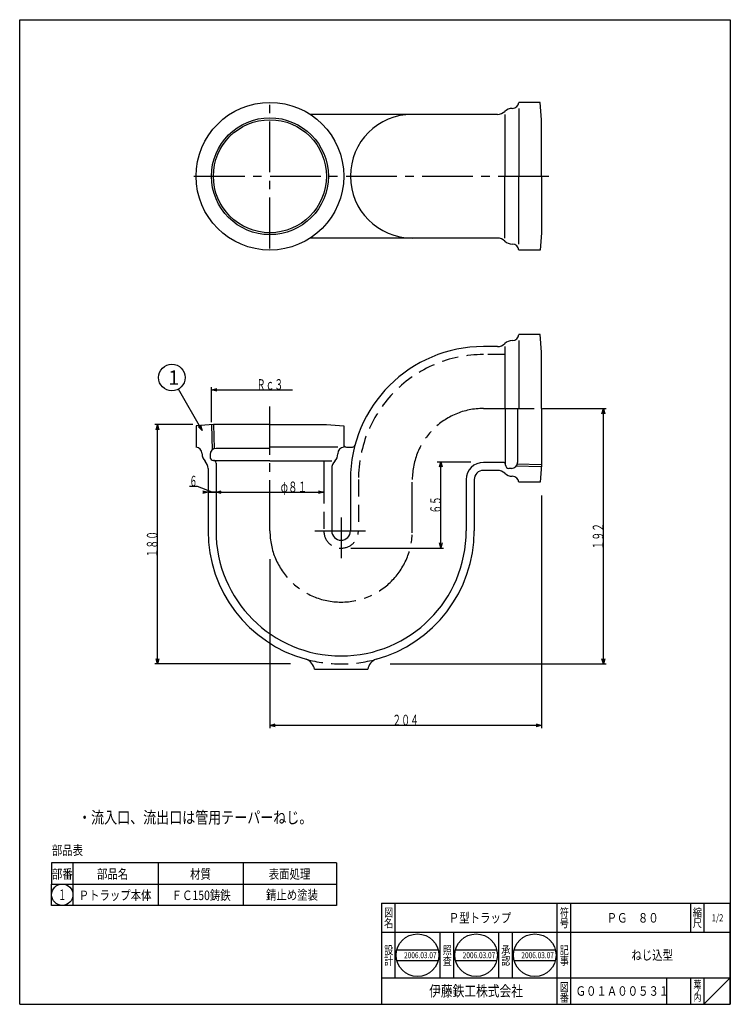
# Model space of a CAD drawing. Extents: x -1994 to 858, y -476 to 264.
# Drawn here: x -258 to 276, y -476 to 264 of the extents above; entities that cross this region are included whole.
import ezdxf
from ezdxf.enums import TextEntityAlignment as Align

# ---------------------------------------------------------------- set-up
doc = ezdxf.new("R2010")
doc.units = 0
doc.header["$LTSCALE"] = 2
doc.header["$PDMODE"] = 65
doc.header["$PDSIZE"] = 0.2
for name, pattern in [('CENTER2', [28.575, 19.05, -3.175, 3.175, -3.175]), ('DIVIDE', [1.25, 0.5, -0.25, 0, -0.25, 0, -0.25]), ('HIDDEN', [9.525, 6.35, -3.175])]:
    doc.linetypes.add(name, pattern=pattern)
doc.layers.get('0').update_dxf_attribs({"linetype": 'CONTINUOUS'})
doc.layers.get('DEFPOINTS').update_dxf_attribs({"color": 3, "linetype": 'DIVIDE'})
doc.layers.add('1', color=7, linetype='CONTINUOUS')
doc.styles.add('DIMSTANDARD', font='MONOTXT.shx', dxfattribs={"width": 0.75, "bigfont": 'EXTFONT.shx'})
doc.styles.get("Standard").update_dxf_attribs({"font": 'MONOTXT.shx', "width": 0.8, "bigfont": 'EXTFONT.shx'})
doc.styles.add('WinFont1', font='ＭＳ 明朝', dxfattribs={"width": 0.8})
doc.styles.add('WinFont2', font='ＭＳ ゴシック', dxfattribs={"width": 0.8})
doc.dimstyles.new('DIMSTYEX_1', dxfattribs={"dimscale": 2, "dimtxt": 4, "dimasz": 2, "dimexe": 1, "dimexo": 1, "dimgap": 0, "dimtad": 3, "dimdec": 3, "dimdsep": 46, "dimtxsty": 'DIMSTANDARD', "dimblk1": 'OPEN30', "dimblk2": 'OPEN30', "dimsah": 1, "dimcen": 0, "dimse2": 1, "dimclrd": 3, "dimclre": 3, "dimclrt": 2, "dimadec": 3, "dimazin": 2, "dimtfac": 0.5, "dimtdec": 4, "dimtofl": 0, "dimtmove": 0, "dimatfit": 3, "dimfxl": 1, "dimtolj": 1, "dimtzin": 1, "dimlwd": -1, "dimlwe": -1, "dimarcsym": 0})
doc.dimstyles.new('DIMSTYEX_2', dxfattribs={"dimscale": 2, "dimtxt": 4, "dimasz": 2, "dimexe": 1, "dimexo": 1, "dimgap": 0, "dimtad": 3, "dimdec": 3, "dimdsep": 46, "dimtxsty": 'DIMSTANDARD', "dimblk1": 'OPEN30', "dimblk2": 'OPEN30', "dimsah": 1, "dimcen": 0, "dimclrd": 3, "dimclre": 3, "dimclrt": 2, "dimadec": 3, "dimazin": 2, "dimtfac": 0.5, "dimtdec": 4, "dimtofl": 0, "dimtmove": 0, "dimatfit": 3, "dimfxl": 1, "dimtolj": 1, "dimtzin": 1, "dimlwd": -1, "dimlwe": -1, "dimarcsym": 0})
doc.dimstyles.new('DIMSTYEX_3', dxfattribs={"dimscale": 2, "dimtxt": 4, "dimasz": 2, "dimexe": 1, "dimexo": 1, "dimgap": 0, "dimtad": 3, "dimdec": 3, "dimdsep": 46, "dimtxsty": 'DIMSTANDARD', "dimblk1": 'OPEN30', "dimblk2": 'OPEN30', "dimsah": 1, "dimcen": 0, "dimclrd": 3, "dimclre": 3, "dimclrt": 2, "dimadec": 3, "dimazin": 2, "dimtfac": 0.5, "dimtdec": 4, "dimtofl": 0, "dimtmove": 2, "dimatfit": 3, "dimfxl": 1, "dimtolj": 1, "dimtzin": 1, "dimlwd": -1, "dimlwe": -1, "dimarcsym": 0})
doc.dimstyles.new('DIMSTYEX_4', dxfattribs={"dimscale": 2, "dimtxt": 4, "dimasz": 2, "dimexe": 1, "dimexo": 1, "dimgap": 0, "dimtad": 3, "dimdec": 3, "dimdsep": 46, "dimtxsty": 'DIMSTANDARD', "dimblk1": 'OPEN30', "dimblk2": 'OPEN30', "dimsah": 1, "dimcen": 0, "dimclrd": 3, "dimclre": 3, "dimclrt": 2, "dimadec": 3, "dimazin": 2, "dimtfac": 0.5, "dimtdec": 4, "dimtofl": 0, "dimtmove": 1, "dimatfit": 3, "dimfxl": 1, "dimtolj": 1, "dimtzin": 1, "dimlwd": -1, "dimlwe": -1, "dimarcsym": 0})
doc.dimstyles.new('DIMSTYEX_5', dxfattribs={"dimscale": 2, "dimtxt": 4, "dimasz": 2, "dimexe": 1, "dimexo": 1, "dimgap": 0, "dimtad": 3, "dimdec": 3, "dimdsep": 46, "dimtxsty": 'DIMSTANDARD', "dimcen": 0, "dimclrd": 3, "dimclre": 3, "dimclrt": 2, "dimadec": 3, "dimazin": 2, "dimtfac": 0.5, "dimtdec": 4, "dimtofl": 0, "dimtmove": 0, "dimatfit": 3, "dimldrblk": 'OPEN30', "dimfxl": 1, "dimtolj": 1, "dimtzin": 1, "dimlwd": -1, "dimlwe": -1, "dimarcsym": 0})

# ---------------------------------------------------------------- blocks, each defined once
blk = doc.blocks.new('MAKR0', base_point=(-226.25, -393.25))
at = {"layer": '1', "color": 3, "linetype": 'CONTINUOUS'}
blk.add_circle((-226.25, -393.25), 8, dxfattribs=at)
at = {"layer": '1', "color": 2, "linetype": 'CONTINUOUS', "width": 0.375}
blk.add_text('１', height=8, dxfattribs=at).set_placement((-229.25, -397.25), (-223.25, -397.25), align=Align.FIT)
blk = doc.blocks.new('_OPEN30')
at = {"color": 0, "linetype": 'BYBLOCK', "lineweight": -2}
for p, q in [((-1, 0.27), (0, 0)), ((0, 0), (-1, -0.27)), ((0, 0), (-1, 0))]:
    blk.add_line(p, q, dxfattribs=at)
blk = doc.blocks.new('*D1')
at = {"layer": '1', "color": 3, "linetype": 'BYBLOCK'}
for p, q in [((58.31, -132.78), (58.31, -67.78)), ((-9.31, -132.78), (60.31, -132.78))]:
    blk.add_line(p, q, dxfattribs=at)
at = {"layer": 'DEFPOINTS', "color": 3, "linetype": 'BYBLOCK'}
for p in [(27.95, -67.78), (58.31, -67.78), (-11.31, -132.78)]:
    blk.add_point(p, dxfattribs=at)
at = {"layer": '1', "color": 3, "linetype": 'BYBLOCK', "xscale": 3.939231012, "yscale": 3.939231012, "zscale": 3.939231012}
for p, rotation in [((58.31, -67.78), 90), ((58.31, -132.78), 270)]:
    blk.add_blockref('_OPEN30', p, dxfattribs=dict(at, rotation=rotation))
at = {"layer": '1', "color": 2, "linetype": 'BYBLOCK', "style": 'DIMSTANDARD', "width": 0.40625}
blk.add_text('６５', height=8, rotation=90, dxfattribs=at).set_placement((58.31, -106.78), (58.31, -93.78), align=Align.FIT)
blk = doc.blocks.new('*D2')
at = {"layer": '1', "color": 3, "linetype": 'BYBLOCK'}
for p, q in [((-114.11, -38.17), (-114.11, -11.78)), ((-114.11, -13.78), (-53.19, -13.78))]:
    blk.add_line(p, q, dxfattribs=at)
at = {"layer": 'DEFPOINTS', "color": 3, "linetype": 'BYBLOCK'}
for p in [(-114.11, -13.78), (-114.11, -39.91), (-26.28, -39.91)]:
    blk.add_point(p, dxfattribs=at)
at = {"layer": '1', "color": 3, "linetype": 'BYBLOCK', "xscale": 3.939231012, "yscale": 3.939231012, "zscale": 3.939231012, "rotation": 180}
blk.add_blockref('_OPEN30', (-114.11, -13.78), dxfattribs=at)
at = {"layer": '1', "color": 2, "linetype": 'BYBLOCK', "style": 'DIMSTANDARD', "width": 0.416667}
blk.add_text('Ｒｃ３', height=8, dxfattribs=at).set_placement((-80.19, -13.78), (-60.19, -13.78), align=Align.FIT)
blk = doc.blocks.new('*D3')
at = {"layer": '1', "color": 3, "linetype": 'BYBLOCK'}
for p, q in [((-128.03, -39.91), (-156.66, -39.91)), ((-154.66, -219.78), (-154.66, -39.91)), ((-54.66, -219.78), (-156.66, -219.78))]:
    blk.add_line(p, q, dxfattribs=at)
at = {"layer": 'DEFPOINTS', "color": 3, "linetype": 'BYBLOCK'}
for p in [(-154.66, -39.91), (-126.03, -39.91), (-52.66, -219.78)]:
    blk.add_point(p, dxfattribs=at)
at = {"layer": '1', "color": 3, "linetype": 'BYBLOCK', "xscale": 3.939231012, "yscale": 3.939231012, "zscale": 3.939231012}
for p, rotation in [((-154.66, -39.91), 90), ((-154.66, -219.78), 270)]:
    blk.add_blockref('_OPEN30', p, dxfattribs=dict(at, rotation=rotation))
at = {"layer": '1', "color": 2, "linetype": 'BYBLOCK', "style": 'DIMSTANDARD', "width": 0.416667}
blk.add_text('１８０', height=8, rotation=90, dxfattribs=at).set_placement((-154.66, -139.84), (-154.66, -119.84), align=Align.FIT)
blk = doc.blocks.new('*D4')
at = {"layer": '1', "color": 3, "linetype": 'BYBLOCK'}
for p, q in [((-110.69, -78.75), (-110.69, -92.75)), ((-29.69, -78.75), (-29.69, -92.75)), ((-110.69, -90.75), (-29.69, -90.75))]:
    blk.add_line(p, q, dxfattribs=at)
at = {"layer": 'DEFPOINTS', "color": 3, "linetype": 'BYBLOCK'}
for p in [(-110.69, -76.75), (-29.69, -76.75), (-29.69, -90.75)]:
    blk.add_point(p, dxfattribs=at)
at = {"layer": '1', "color": 3, "linetype": 'BYBLOCK', "xscale": 3.939231012, "yscale": 3.939231012, "zscale": 3.939231012, "rotation": 180}
blk.add_blockref('_OPEN30', (-110.69, -90.75), dxfattribs=at)
at = {"layer": '1', "color": 3, "linetype": 'BYBLOCK', "xscale": 3.939231012, "yscale": 3.939231012, "zscale": 3.939231012}
blk.add_blockref('_OPEN30', (-29.69, -90.75), dxfattribs=at)
at = {"layer": '1', "color": 2, "linetype": 'BYBLOCK', "style": 'DIMSTANDARD', "width": 0.416667}
blk.add_text('φ８１', height=8, dxfattribs=at).set_placement((-62.1, -90.75), (-42.1, -90.75), align=Align.FIT)
blk = doc.blocks.new('*D5')
at = {"layer": '1', "color": 3, "linetype": 'BYBLOCK'}
for p, q in [((-116.69, -78.75), (-116.69, -92.75)), ((-110.69, -78.75), (-110.69, -92.75)), ((-124.69, -86.35), (-130.69, -86.35)), ((-113.69, -90.75), (-124.69, -86.35)), ((-116.69, -90.75), (-120.69, -90.75)), ((-116.69, -90.75), (-110.69, -90.75)), ((-116.69, -90.75), (-113.69, -90.75)), ((-110.69, -90.75), (-113.69, -90.75)), ((-110.69, -90.75), (-106.69, -90.75))]:
    blk.add_line(p, q, dxfattribs=at)
at = {"layer": 'DEFPOINTS', "color": 3, "linetype": 'BYBLOCK'}
for p in [(-116.69, -76.75), (-110.69, -76.75), (-110.69, -90.75)]:
    blk.add_point(p, dxfattribs=at)
at = {"layer": '1', "color": 3, "linetype": 'BYBLOCK', "xscale": 3.939231012, "yscale": 3.939231012, "zscale": 3.939231012}
blk.add_blockref('_OPEN30', (-116.69, -90.75), dxfattribs=at)
at = {"layer": '1', "color": 3, "linetype": 'BYBLOCK', "xscale": 3.939231012, "yscale": 3.939231012, "zscale": 3.939231012, "rotation": 180}
blk.add_blockref('_OPEN30', (-110.69, -90.75), dxfattribs=at)
at = {"layer": '1', "color": 2, "linetype": 'BYBLOCK', "style": 'DIMSTANDARD', "width": 0.375}
blk.add_text('６', height=8, dxfattribs=at).set_placement((-130.69, -86.35), (-124.69, -86.35), align=Align.FIT)
blk = doc.blocks.new('*D6')
at = {"layer": '1', "color": 3, "linetype": 'BYBLOCK'}
for p, q in [((133.81, -93.12), (133.81, -267.97)), ((-70.19, -141.1), (-70.19, -267.97)), ((133.81, -265.97), (-70.19, -265.97))]:
    blk.add_line(p, q, dxfattribs=at)
at = {"layer": 'DEFPOINTS', "color": 3, "linetype": 'BYBLOCK'}
for p in [(133.81, -91.12), (-70.19, -139.1), (-70.19, -265.97)]:
    blk.add_point(p, dxfattribs=at)
at = {"layer": '1', "color": 3, "linetype": 'BYBLOCK', "xscale": 3.939231012, "yscale": 3.939231012, "zscale": 3.939231012, "rotation": 180}
blk.add_blockref('_OPEN30', (-70.19, -265.97), dxfattribs=at)
at = {"layer": '1', "color": 3, "linetype": 'BYBLOCK', "xscale": 3.939231012, "yscale": 3.939231012, "zscale": 3.939231012}
blk.add_blockref('_OPEN30', (133.81, -265.97), dxfattribs=at)
at = {"layer": '1', "color": 2, "linetype": 'BYBLOCK', "style": 'DIMSTANDARD', "width": 0.416667}
blk.add_text('２０４', height=8, dxfattribs=at).set_placement((21.81, -265.97), (41.81, -265.97), align=Align.FIT)
blk = doc.blocks.new('*D7')
at = {"layer": '1', "color": 3, "linetype": 'BYBLOCK'}
for p, q in [((136.08, -27.78), (182.41, -27.78)), ((180.41, -219.78), (180.41, -27.78)), ((20.1, -219.78), (182.41, -219.78))]:
    blk.add_line(p, q, dxfattribs=at)
at = {"layer": 'DEFPOINTS', "color": 3, "linetype": 'BYBLOCK'}
for p in [(134.08, -27.78), (180.41, -27.78), (18.1, -219.78)]:
    blk.add_point(p, dxfattribs=at)
at = {"layer": '1', "color": 3, "linetype": 'BYBLOCK', "xscale": 3.939231012, "yscale": 3.939231012, "zscale": 3.939231012}
for p, rotation in [((180.41, -27.78), 90), ((180.41, -219.78), 270)]:
    blk.add_blockref('_OPEN30', p, dxfattribs=dict(at, rotation=rotation))
at = {"layer": '1', "color": 2, "linetype": 'BYBLOCK', "style": 'DIMSTANDARD', "width": 0.416667}
blk.add_text('１９２', height=8, rotation=90, dxfattribs=at).set_placement((180.41, -133.78), (180.41, -113.78), align=Align.FIT)
blk = doc.blocks.new('BLK0', base_point=(275.78, -475.59))
at = {"layer": '1', "color": 7, "linetype": 'CONTINUOUS'}
for p, q in [((13.78, -399.59), (275.78, -399.59)), ((13.78, -399.59), (13.78, -475.59)), ((13.78, -399.59), (13.78, -475.59)), ((13.78, -399.59), (13.78, -475.59)), ((23.78, -399.59), (23.78, -455.59)), ((23.78, -399.59), (23.78, -455.59)), ((145.78, -475.59), (145.78, -399.59)), ((155.78, -399.59), (155.78, -475.59)), ((245.78, -399.59), (245.78, -421.59)), ((255.78, -399.59), (255.78, -421.59)), ((275.78, -475.59), (275.78, -399.59)), ((275.78, -421.59), (13.78, -421.59)), ((57.78, -455.59), (57.78, -421.59)), ((67.78, -421.59), (67.78, -455.59)), ((101.78, -455.59), (101.78, -421.59)), ((111.78, -421.59), (111.78, -455.59)), ((25.22, -434.7), (56.2, -434.7)), ((69.29, -434.7), (100.28, -434.7)), ((113.37, -434.7), (144.35, -434.7)), ((25.22, -442.7), (56.2, -442.7)), ((69.29, -442.7), (100.28, -442.7)), ((113.37, -442.7), (144.35, -442.7)), ((13.78, -455.59), (275.78, -455.59)), ((227.78, -455.59), (227.78, -475.59)), ((245.78, -455.59), (245.78, -475.59)), ((255.78, -455.59), (255.78, -475.59)), ((255.78, -475.59), (275.78, -455.59))]:
    blk.add_line(p, q, dxfattribs=at)
for centre in [(40.71, -438.7), (84.78, -438.7), (128.86, -438.7)]:
    blk.add_circle(centre, 16, dxfattribs=at)
at = {"layer": '1', "color": 7, "linetype": 'CONTINUOUS', "width": 0.8}
for s, height, style, p in [('図', 6.27, 'WinFont1', (15.64, -409.73)), ('符', 6.27, 'WinFont1', (147.64, -409.73)), ('縮', 6.27, 'WinFont1', (247.64, -409.73)), ('名', 6.27, 'WinFont1', (15.64, -417.73)), ('号', 6.27, 'WinFont1', (147.64, -417.73)), ('尺', 6.27, 'WinFont1', (247.64, -417.73)), ('設', 6.27, 'WinFont1', (15.64, -438.01)), ('照', 6.27, 'WinFont1', (59.64, -438.01)), ('承', 6.27, 'WinFont1', (103.64, -438.01)), ('記', 6.27, 'WinFont1', (147.64, -438.01)), ('計', 6.27, 'WinFont1', (15.64, -446.01)), ('査', 6.27, 'WinFont1', (59.64, -446.01)), ('認', 6.27, 'WinFont1', (103.64, -446.01)), ('事', 6.27, 'WinFont1', (147.64, -446.01)), ('葉', 5.38, 'WinFont1', (248.09, -463.28)), ('伊藤鉄工株式会社', 8.064, 'WinFont2', (49.52, -469.63)), ('図', 6.27, 'WinFont1', (147.64, -465.73)), ('ノ', 5.38, 'WinFont1', (248.09, -468.28)), ('番', 6.27, 'WinFont1', (147.64, -473.73)), ('内', 5.38, 'WinFont1', (248.09, -473.28))]:
    blk.add_text(s, height=height, dxfattribs=dict(at, style=style)).set_placement(p)
at = {"layer": '1', "color": 7, "linetype": 'BYBLOCK', "style": 'WinFont1', "width": 0.8}
for s, height, p in [('Ｐ型トラップ', 7.168, (64.27, -414.18)), ('ＰＧ\u3000８０', 7.168, (182.86, -414.18)), ('1/2', 5.376, (261.74, -413.28)), ('2006.03.07', 4.48, (30.63, -440.94)), ('2006.03.07', 4.48, (74.7, -440.94)), ('2006.03.07', 4.48, (118.78, -440.94)), ('ねじ込型', 7.168, (201.44, -442.18)), ('Ｇ０１Ａ００５３１', 7.168, (159.52, -469.18))]:
    blk.add_text(s, height=height, dxfattribs=at).set_placement(p)
blk = doc.blocks.new('BALN0')
at = {"layer": '1', "color": 3, "linetype": 'BYBLOCK'}
blk.add_circle((-22.65, 39.84), 10, dxfattribs=at)
at = {"layer": '1', "color": 2, "linetype": 'BYBLOCK', "style": 'WinFont2'}
blk.add_text('1', height=10.75, dxfattribs=at).set_placement((-25.34, 34.47))
at = {"layer": '1', "color": 3, "linetype": 'BYBLOCK'}
blk.add_leader([(0, 0), (-17.71, 31.15)], dimstyle='DIMSTYEX_5', dxfattribs=at)

msp = doc.modelspace()

# ---------------------------------------------------------------- linework, layer by layer
at = {"layer": '1', "color": 7, "linetype": 'CONTINUOUS'}
for p, q in [((-258.2249, 264.4068), (275.7751, 264.4068)), ((-258.2249, -475.5932), (-258.2249, 264.4068)), ((275.7751, 264.4068), (275.7751, -475.5932)), ((132.9354, 202.2635), (116.9103, 202.2635)), ((133.8064, 189.1971), (132.9354, 202.2635)), ((100.7364, 193.2635), (-39.895, 193.2635)), ((106.2985, 193.2635), (106.2985, 146.7635)), ((111.9354, 197.7635), (111.8607, 197.7635)), ((116.9103, 197.7635), (116.9103, 146.7635)), ((133.8064, 146.7635), (133.8064, 189.1971)), ((106.2985, 100.2635), (106.2985, 146.7635)), ((116.9103, 95.7635), (116.9103, 146.7635)), ((133.8064, 146.7635), (133.8064, 104.3298)), ((133.8064, 104.3298), (132.9354, 91.2635)), ((100.7364, 100.2635), (-39.895, 100.2635)), ((111.9354, 95.7635), (111.8607, 95.7635)), ((132.9354, 91.2635), (116.9103, 91.2635)), ((111.9354, 23.2207), (111.8607, 23.2207)), ((132.9354, 27.7207), (116.9103, 27.7207)), ((116.9103, 23.2207), (116.9103, -27.7793)), ((133.8064, 14.6544), (132.9354, 27.7207)), ((100.7364, 18.7207), (90.3064, 18.7207)), ((106.2985, 18.7207), (106.2985, -27.7793)), ((133.8064, -27.7793), (133.8064, 14.6544)), ((106.9354, -70.2793), (106.9354, -27.7793)), ((115.9354, -27.7793), (115.9354, -68.2793)), ((133.8064, -27.7793), (133.8064, -70.213)), ((-112.6272, -39.9082), (-125.6936, -40.7793)), ((-125.6936, -40.7793), (-125.6936, -56.8044)), ((-114.1031, -40.0066), (-113.5166, -58.775)), ((-70.1936, -39.9082), (-112.6272, -39.9082)), ((-112.6272, -39.9082), (-112.0621, -57.9924)), ((-70.1936, -39.9082), (-27.7599, -39.9082)), ((-27.7599, -39.9082), (-14.6936, -40.7793)), ((-14.6936, -40.7793), (-14.6936, -56.8044)), ((-70.1936, -57.7793), (-110.6936, -57.7793)), ((-19.1936, -56.8044), (-70.1936, -56.8044)), ((-12.6936, -56.8044), (-8.1978, -56.8044)), ((-121.1936, -61.7793), (-121.1936, -61.854)), ((-115.1936, -62.2793), (-115.1936, -64.2793)), ((-19.1936, -61.7793), (-19.1936, -61.854)), ((-116.6936, -72.9783), (-116.6936, -119.7793)), ((-112.6936, -66.7793), (-70.1936, -66.7793)), ((-110.6936, -68.7793), (-110.6936, -119.7793)), ((-23.6936, -67.4161), (-70.1936, -67.4161)), ((-23.6936, -72.9783), (-23.6936, -119.7793)), ((55.3946, -67.7793), (80.683, -67.7793)), ((104.9354, -68.2793), (90.3064, -68.2793)), ((111.4354, -72.7793), (109.4354, -72.7793)), ((133.708, -71.6889), (114.9397, -71.1024)), ((133.8064, -70.213), (115.7222, -69.6478)), ((133.8064, -70.213), (132.9354, -83.2793)), ((-9.6936, -81.2793), (-9.6936, -119.7793)), ((77.3064, -81.2793), (77.3064, -119.7793)), ((83.3064, -81.2793), (83.3064, -119.7793)), ((100.7364, -74.2793), (90.3064, -74.2793)), ((111.9354, -78.7793), (111.8607, -78.7793)), ((132.9354, -83.2793), (116.9103, -83.2793)), ((-36.6936, -223.7793), (3.3064, -223.7793)), ((-234.2503, -369.2494), (-234.2503, -385.2494)), ((-20.2503, -369.2494), (-234.2503, -369.2494)), ((-218.2503, -369.2494), (-218.2503, -401.2494)), ((-154.2503, -369.2494), (-154.2503, -401.2494)), ((-90.2503, -369.2494), (-90.2503, -401.2494)), ((-20.2503, -369.2494), (-20.2503, -401.2494)), ((-234.2503, -401.2494), (-234.2503, -385.2494)), ((-234.2503, -385.2494), (-20.2503, -385.2494)), ((-20.2503, -401.2494), (-234.2503, -401.2494)), ((-258.2249, -475.5932), (275.7751, -475.5932))]:
    msp.add_line(p, q, dxfattribs=at)
at = {"layer": '1', "color": 7, "linetype": 'CENTER2'}
for p, q in [((-70.1936, 92.5517), (-70.1936, 204.4396)), ((-127.2609, 146.7635), (143.7531, 146.7635)), ((-70.1936, -119.7793), (-70.1936, -26.326)), ((90.3064, -27.7793), (147.3887, -27.7793)), ((36.8064, -121.2793), (36.8064, -82.7793)), ((-16.6936, -109.6385), (-16.6936, -140.1728)), ((-36.4214, -119.7793), (5.2839, -119.7793))]:
    msp.add_line(p, q, dxfattribs=at)
at = {"layer": '1', "color": 7, "linetype": 'HIDDEN'}
for p, q in [((106.2985, 12.7207), (90.3064, 12.7207)), ((-29.6936, -67.4161), (-29.6936, -119.7793)), ((-3.6936, -81.2793), (-3.6936, -119.7793))]:
    msp.add_line(p, q, dxfattribs=at)
at = {"layer": '1', "color": 7, "linetype": 'CONTINUOUS'}
for radius in [55.5, 43.9127, 42.4337]:
    msp.add_circle((-70.1936, 146.7635), radius, dxfattribs=at)
for centre, radius, start, end in [((111.9354, 202.7635), 5, -90, -5.7391705), ((36.8064, 146.7635), 46.5, 90, -90), ((100.7364, 201.2635), 8, -90, -45.9513743), ((111.8607, 189.7635), 8, 90, 134.0486257), ((100.7364, 92.2635), 8, 45.9513743, 90), ((111.8607, 103.7635), 8, -134.0486257, -90), ((111.9354, 90.7635), 5, 5.7391705, 90), ((111.8607, 15.2207), 8, 90, 134.0486257), ((111.9354, 28.2207), 5, -90, -5.7391705), ((90.3064, -81.2793), 100, 90, 180), ((100.7364, 26.7207), 8, -90, -45.9513743), ((-126.1936, -61.7793), 5, 0, 84.2608295), ((-110.6936, -62.2793), 4.5, 90, 180), ((-14.1936, -61.7793), 5, 95.7391705, 180), ((-12.6936, -54.8044), 2, 180, -90), ((-8.1978, -54.8044), 2, -90, -15.0438494), ((-113.1936, -61.854), 8, -180, -135.9513743), ((-112.6936, -64.2793), 2.5, 180, -90), ((-27.1936, -61.854), 8, -44.0486257, 0), ((-124.6936, -72.9783), 8, 0, 44.0486257), ((-112.6936, -68.7793), 2, 0, 90), ((-15.6936, -72.9783), 8, 135.9513743, 180), ((90.3064, -81.2793), 13, 90, 180), ((104.9354, -70.2793), 2, 0, 90), ((109.4354, -70.2793), 2.5, 180, -90), ((111.4354, -68.2793), 4.5, -90, 0), ((90.3064, -81.2793), 7, 90, 180), ((100.7364, -82.2793), 8, 45.9513743, 90), ((111.8607, -70.7793), 8, -134.0486257, -90), ((111.9354, -83.7793), 5, 5.7391705, 90), ((-16.6936, -119.7793), 100, 180, -105.2188099), ((-16.6936, -119.7793), 94, 180, 0), ((-16.6936, -119.7793), 7, 180, 0), ((-16.6936, -119.7793), 100, -74.7811901, 0), ((-46.5247, -225.6094), 10, 10.544856, 69.0193775), ((13.1376, -225.6094), 10, 110.9806225, 169.455144)]:
    msp.add_arc(centre, radius, start, end, dxfattribs=at)
at = {"layer": '1', "color": 7, "linetype": 'HIDDEN'}
for centre, radius, start, end in [((90.3064, -81.2793), 94, 90, 180), ((-16.6936, -119.7793), 13, 180, 0), ((-16.6936, -119.7793), 100, -105.2188099, -74.7811901)]:
    msp.add_arc(centre, radius, start, end, dxfattribs=at)
at = {"layer": '1', "color": 7, "linetype": 'CENTER2'}
for centre, start, end in [((90.3064, -81.2793), 90, 180), ((-16.6936, -119.7793), 180, 0)]:
    msp.add_arc(centre, 53.5, start, end, dxfattribs=at)

# ---------------------------------------------------------------- block references
at = {"layer": '1', "color": 3, "linetype": 'BYBLOCK'}
msp.add_blockref('BALN0', (-121.1936, -44.3717), dxfattribs=at)
at = {"layer": '1', "color": 3, "linetype": 'CONTINUOUS'}
msp.add_blockref('MAKR0', (-226.2503, -393.2494), dxfattribs=at)
at = {"layer": '1', "color": 0, "linetype": 'BYBLOCK'}
msp.add_blockref('BLK0', (275.7751, -475.5932), dxfattribs=at)

# ---------------------------------------------------------------- texts
at = {"layer": '1', "color": 7, "linetype": 'CONTINUOUS', "style": 'WinFont1', "width": 0.8}
for s, height, p in [('・流入口、流出口は管用テーパーねじ。', 8.96, (-214.3328, -339.6562)), ('部品表', 7.168, (-234.1119, -363.4075)), ('部番', 7.168, (-234.028, -381.2494)), ('部品名', 7.168, (-200.1155, -381.2494)), ('材質', 7.168, (-130.1605, -381.2494)), ('表面処理', 7.168, (-71.0706, -381.2494)), ('Ｐトラップ本体', 7.168, (-213.9358, -397.2494)), ('ＦＣ150鋳鉄', 7.168, (-144.0032, -397.2494)), ('錆止め塗装', 7.168, (-73.1703, -396.941))]:
    msp.add_text(s, height=height, dxfattribs=at).set_placement(p)

# ---------------------------------------------------------------- dimensions: what is measured, and where the dimension line sits
at = {"layer": '1', "color": 3, "linetype": 'BYBLOCK'}
dim = msp.add_linear_dim(base=(-114.1062, -13.7793), p1=(-26.2809, -39.9082), p2=(-114.1062, -39.9082), text='Ｒｃ３', dimstyle='DIMSTYEX_2', dxfattribs=at)
dim.commit()
dim.dimension.update_dxf_attribs({"geometry": '*D2', "text_midpoint": (-70.1936, -9.7793)})
for base, p1, p2, angle, dimstyle, picture, middle in [((180.4116, -27.7793), (18.0953, -219.7793), (134.0825, -27.7793), 90, 'DIMSTYEX_2', '*D7', (176.4116, -123.7793)), ((58.3064, -67.7793), (-11.3096, -132.7793), (27.9515, -67.7793), 90, 'DIMSTYEX_1', '*D1', (54.3064, -100.2793)), ((-70.1936, -265.9703), (133.8064, -91.1202), (-70.1936, -139.0973), 180, 'DIMSTYEX_2', '*D6', (31.8064, -261.9703))]:
    dim = msp.add_linear_dim(base=base, p1=p1, p2=p2, angle=angle, dimstyle=dimstyle, dxfattribs=at)
    dim.commit()
    dim.dimension.update_dxf_attribs({"geometry": picture, "text_midpoint": middle})
dim = msp.add_linear_dim(base=(-154.6587, -39.9082), p1=(-52.6571, -219.7793), p2=(-126.0318, -39.9082), angle=90, text='１８０', dimstyle='DIMSTYEX_2', dxfattribs=at)
dim.commit()
dim.dimension.update_dxf_attribs({"geometry": '*D3', "text_midpoint": (-158.6587, -129.8438)})
dim = msp.add_linear_dim(base=(-110.6936, -90.7461), p1=(-116.6936, -76.7461), p2=(-110.6936, -76.7461), dimstyle='DIMSTYEX_4', dxfattribs=at)
dim.commit()
dim.dimension.update_dxf_attribs({"geometry": '*D5', "text_midpoint": (-124.6936, -86.3507), "dimtype": 160})
dim = msp.add_linear_dim(base=(-29.6936, -90.7461), p1=(-110.6936, -76.7461), p2=(-29.6936, -76.7461), text='φ８１', dimstyle='DIMSTYEX_3', dxfattribs=at)
dim.commit()
dim.dimension.update_dxf_attribs({"geometry": '*D4', "text_midpoint": (-52.101, -86.7461), "dimtype": 160})

doc.saveas('drawing.dxf')
